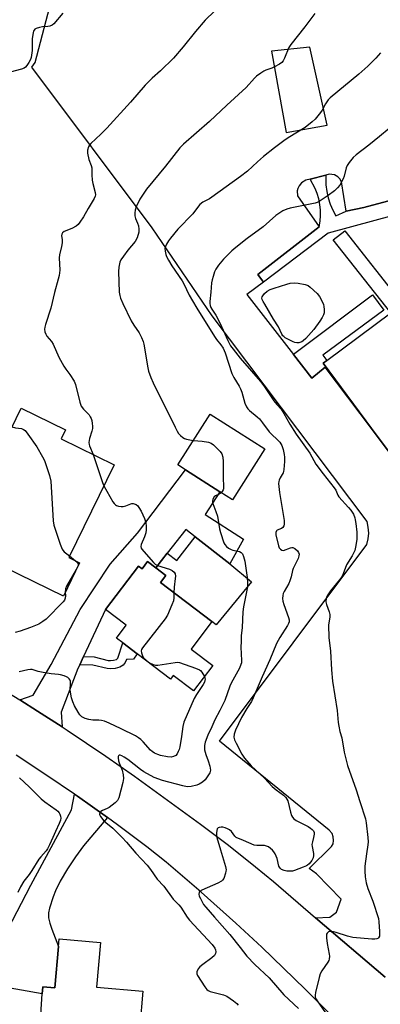
# Model space of a CAD drawing. Units: inches. Extents: x 1279760 to 1285760, y 481453 to 485453.
# Drawn here: x 1281315 to 1281461, y 482932 to 483331 of the extents above; entities that cross this region are included whole.
import ezdxf

# ---------------------------------------------------------------- set-up
doc = ezdxf.new("R2010")
doc.units = ezdxf.units.IN
doc.header["$MEASUREMENT"] = 0
for name, color, linetype in [('BLDG-Footprint', 5, 'Continuous'), ('CULTRL-Pad', 6, 'Continuous'), ('TRANS-Driveway', 251, 'Continuous'), ('TRANS-Non Street Sidewalk', 7, 'Continuous'), ('TRANS-Parking Lot', 4, 'Continuous'), ('TRANS-Road', 130, 'Continuous'), ('TRANS-Street Sidewalk', 7, 'Continuous'), ('Undefined', 1, 'Continuous')]:
    doc.layers.add(name, color=color, linetype=linetype)

msp = doc.modelspace()

# ---------------------------------------------------------------- linework, layer by layer
at = {"layer": 'BLDG-Footprint', "elevation": 361.33}
msp.add_lwpolyline([(1281465.74, 483153.66), (1281457.01, 483165.4), (1281437.38, 483191.77), (1281438.84, 483192.85), (1281464.71, 483212.1)], dxfattribs=at)
at = {"layer": 'BLDG-Footprint'}
for points, elevation in [([(1281331.48, 483161.17), (1281352.89, 483150.7), (1281334.55, 483113.2), (1281338.97, 483111.03), (1281332.39, 483097.59), (1281314.5, 483106.34), (1281306.23, 483110.39), (1281304.98, 483111), (1281307.05, 483115.23), (1281288.05, 483124.52), (1281287.02, 483125.02), (1281303.36, 483158.42), (1281307.05, 483156.62), (1281315.35, 483173.6), (1281333.28, 483164.83)], 371.88), ([(1281413.84, 483157.08), (1281400.7, 483136.51), (1281395.64, 483139.74), (1281381.74, 483148.63), (1281378.61, 483150.63), (1281391.75, 483171.19)], 367.68), ([(1281369.75, 483109.04), (1281373.84, 483105.94), (1281371.63, 483103.01), (1281392.41, 483087.28), (1281384, 483076.17), (1281392.77, 483069.54), (1281384.97, 483059.23), (1281376.79, 483065.42), (1281375.72, 483064), (1281362.25, 483074.19), (1281356.4, 483078.62), (1281353.86, 483080.54), (1281357.81, 483085.77), (1281349.41, 483092.12), (1281362.71, 483109.71), (1281364.18, 483108.6), (1281366.42, 483111.56)], 370.28), ([(1281345.82, 482939.46), (1281364.51, 482937.84), (1281363.27, 482923.48), (1281354.51, 482924.23), (1281353.89, 482917.08), (1281349.15, 482917.48), (1281346.9, 482896.89), (1281332.89, 482897.82), (1281333.4, 482911.02), (1281322.15, 482911.48), (1281323.85, 482936.7), (1281324.04, 482939.57), (1281329, 482939.14), (1281330.44, 482955.87), (1281330.71, 482958.95), (1281347.38, 482957.51)], 369.76)]:
    msp.add_lwpolyline(points, close=True, dxfattribs=dict(at, elevation=elevation))
at = {"layer": 'CULTRL-Pad'}
msp.add_lwpolyline([(1281385.65, 483121.53), (1281399.69, 483110.57), (1281408.49, 483103.29), (1281394.1, 483085.89), (1281392.41, 483087.28), (1281371.63, 483103.01), (1281373.84, 483105.94), (1281369.75, 483109.04), (1281374.4, 483114.98), (1281378.19, 483112.01)], close=True, dxfattribs=at)
at = {"layer": 'TRANS-Driveway'}
for points in [[(1281340.58, 483073.17), (1281339.02, 483069.83), (1281338.29, 483068.26), (1281331.53, 483050.69), (1281331.96, 483044.67), (1281321.99, 483051.08), (1281314.83, 483055.6), (1281320.22, 483057.47), (1281327.43, 483069.89), (1281339.12, 483092.08), (1281351.25, 483110.53), (1281362.3, 483123.07), (1281381.74, 483148.63), (1281395.64, 483139.74), (1281389.76, 483130.53), (1281405.26, 483120.62), (1281399.69, 483110.57), (1281385.65, 483121.53), (1281381.85, 483124.5), (1281374.4, 483114.98), (1281369.75, 483109.04), (1281366.42, 483111.56), (1281364.18, 483108.6), (1281362.71, 483109.71), (1281349.41, 483092.12)], [(1281350.18, 483007.99), (1281340.48, 482996.6), (1281337.24, 482992.12), (1281334.07, 482987.22), (1281331.16, 482982.27), (1281329.21, 482978.39), (1281328.24, 482975.92), (1281326.79, 482971.3), (1281326.41, 482969.41), (1281326.43, 482967.44), (1281326.91, 482965.26), (1281327.74, 482962.85), (1281330.44, 482955.87), (1281329, 482939.14), (1281324.04, 482939.57), (1281323.85, 482936.7), (1281298.58, 482941.21), (1281319.25, 482980.7), (1281335.64, 483011.08), (1281336.95, 483017.45), (1281338.08, 483016.67)]]:
    msp.add_lwpolyline(points, close=True, dxfattribs=at)
at = {"layer": 'TRANS-Non Street Sidewalk'}
for points in [[(1281457.01, 483165.4), (1281438.17, 483190.17), (1281432.84, 483185.72), (1281425.36, 483195.33), (1281425.98, 483195.8), (1281457.32, 483219.36), (1281461.87, 483213.25), (1281437.27, 483194.95), (1281438.84, 483192.85), (1281437.38, 483191.77)], [(1281339.02, 483069.83), (1281340.58, 483073.17), (1281344.81, 483073), (1281350.51, 483071.55), (1281351.42, 483071.48), (1281352.67, 483071.61), (1281353.82, 483071.91), (1281354.47, 483072.53), (1281356.4, 483078.62), (1281362.25, 483074.19), (1281360.8, 483072.09), (1281357.95, 483071.96), (1281357.32, 483070.71), (1281356.5, 483069.68), (1281355.27, 483068.81), (1281353.28, 483068.29), (1281351.45, 483068.09), (1281350.03, 483068.22), (1281344.3, 483069.67)]]:
    msp.add_lwpolyline(points, close=True, dxfattribs=at)
at = {"layer": 'TRANS-Parking Lot'}
for points in [[(1281462.5, 482943.44, 0), (1281434.37, 482967.51, 0), (1281440.1, 482967.78, 0), (1281442.75, 482969.79, 0), (1281444.62, 482975.06, 0), (1281434.73, 482985.29, 0), (1281431.78, 482987.34, 0), (1281440.84, 482996.26, 0), (1281441.39, 482997.44, 0), (1281441.64, 482998.79, 0), (1281441.5, 483000.2, 0), (1281441, 483001.5, 0), (1281439.9, 483002.85, 0), (1281395.48, 483038.91, 0), (1281455.1, 483118.48, 0), (1281455.62, 483120.74, 0), (1281455.81, 483123.08, 0), (1281455.66, 483125.42, 0), (1281455.19, 483127.69, 0), (1281392.54, 483210.87, 0), (1281368.27, 483246.49, 0), (1281319.7, 483311.53, 0), (1281320.98, 483313.39, 0), (1281327.64, 483338.53, 0)], [(1281482.51, 483262.4, 0), (1281453.81, 483254.75, 0), (1281446.7, 483253.27, 0), (1281444.86, 483265.13, 0), (1281444.1, 483266.36, 0), (1281443.35, 483267.09, 0), (1281441.93, 483267.87, 0), (1281440.87, 483268.13, 0), (1281439.81, 483268.15, 0), (1281438.46, 483267.82, 0), (1281432.14, 483266.19, 0), (1281430.39, 483265.73, 0), (1281428.7, 483264.66, 0), (1281427.69, 483263.42, 0), (1281427.23, 483262.44, 0), (1281426.96, 483261.41, 0), (1281427, 483259.45, 0), (1281435.73, 483246.95, 0), (1281411.03, 483227.64, 0), (1281413.29, 483224.57, 0), (1281406.52, 483219.53, 0), (1281425.36, 483195.33, 0), (1281432.84, 483185.72, 0), (1281438.17, 483190.17, 0), (1281457.01, 483165.4, 0), (1281465.74, 483153.66, 0)]]:
    msp.add_polyline3d(points, dxfattribs=at)
msp.add_polyline3d([(1281439.08, 483287.99, 0), (1281432.04, 483319.57, 0), (1281416.48, 483317.91, 0), (1281422.48, 483284.99, 0)], close=True, dxfattribs=at)
at = {"layer": 'TRANS-Road'}
for points in [[(1281309.98, 483058.62), (1281314.83, 483055.6), (1281321.99, 483051.08), (1281331.96, 483044.67), (1281333.91, 483043.4), (1281349.59, 483032.83), (1281361.2, 483024.68), (1281387.89, 483005.35), (1281399.09, 482996.84), (1281410.12, 482988.09), (1281417.38, 482982.12), (1281434.37, 482967.51), (1281462.5, 482943.44)], [(1281447.46, 482921.24), (1281430.2, 482938.6), (1281412.63, 482955.63), (1281402.17, 482965.34), (1281388.16, 482977.8), (1281373.89, 482989.97), (1281366.08, 482996.1), (1281354.21, 483005.09), (1281350.18, 483007.99), (1281338.08, 483016.67), (1281336.95, 483017.45), (1281325.77, 483025.06), (1281313.29, 483033.19)]]:
    msp.add_lwpolyline(points, dxfattribs=at)
at = {"layer": 'TRANS-Street Sidewalk'}
msp.add_lwpolyline([(1281502.5, 483261.43), (1281439.38, 483244.32), (1281413.29, 483224.57), (1281411.03, 483227.64), (1281435.73, 483246.95), (1281436.13, 483249.18), (1281436.33, 483251.43), (1281436.31, 483253.69), (1281436.09, 483255.94), (1281435.67, 483258.17), (1281435.04, 483260.34), (1281434.22, 483262.45), (1281432.14, 483266.19), (1281438.46, 483267.82), (1281438.52, 483263.83), (1281438.88, 483261.2), (1281439.46, 483258.62), (1281440.28, 483256.1), (1281441.31, 483253.66), (1281442.56, 483251.32), (1281446.7, 483253.27), (1281453.81, 483254.75), (1281482.51, 483262.4)], dxfattribs=at)
msp.add_lwpolyline([(1281467.07, 483213.86), (1281464.71, 483212.1), (1281441.46, 483241.59), (1281446.16, 483245.32), (1281469.52, 483215.69)], close=True, dxfattribs=at)
at = {"layer": 'Undefined'}
for p, q in [((1281334.83, 483113.79, 372), (1281337.35, 483111.83, 372)), ((1281338.26, 483109.58, 372), (1281337.63, 483108.3, 372))]:
    msp.add_line(p, q, dxfattribs=at)
for points, elevation in [([(1281397.24, 483337.74), (1281389.77, 483330.42), (1281385.85, 483325.94), (1281380.88, 483319.66), (1281376.96, 483315.15), (1281371.72, 483310.05), (1281368.32, 483306.99), (1281365.5, 483304.15), (1281359.59, 483297.31), (1281349.98, 483286.75), (1281347.56, 483284.34), (1281343.47, 483280.62), (1281342.9, 483279.98), (1281342.49, 483279.25), (1281342.14, 483277.88), (1281342.17, 483276.72), (1281342.73, 483274.08), (1281343.63, 483271.74), (1281343.88, 483270.77), (1281343.89, 483267.99), (1281344.04, 483265.77), (1281344.28, 483264.38), (1281345.28, 483260.73), (1281345.35, 483259.9), (1281345.27, 483259.37), (1281344.83, 483258.33), (1281342.37, 483254.33), (1281340.48, 483251), (1281339.09, 483248.8), (1281338.4, 483247.9), (1281337.57, 483247.18), (1281335.88, 483246.19), (1281332.65, 483244.99), (1281332.07, 483244.52), (1281331.73, 483243.94), (1281331.67, 483243.3), (1281331.92, 483241.75), (1281331.85, 483240.38), (1281331.64, 483238.99), (1281330.85, 483235.56), (1281330.69, 483234.42), (1281330.92, 483229.36), (1281330.69, 483227.28), (1281330.31, 483225.72), (1281328.74, 483220.39), (1281327.35, 483213.96), (1281325.21, 483207.45), (1281324.9, 483206.31), (1281324.8, 483205.48), (1281324.9, 483204.44), (1281325.26, 483203.44), (1281325.73, 483202.74), (1281327.53, 483200.55), (1281328.24, 483199.49), (1281330.62, 483194.26), (1281332.57, 483190.55), (1281333.35, 483189.32), (1281335.04, 483187.18), (1281336.78, 483184.48), (1281337.27, 483183.15), (1281339.05, 483176.03), (1281339.62, 483174.37), (1281340.48, 483173.18), (1281342.76, 483170.82), (1281343.23, 483170.13), (1281343.61, 483169.39), (1281343.87, 483168.57), (1281344.09, 483167.42), (1281344.21, 483166.25), (1281344.19, 483165.39), (1281343.95, 483164.29), (1281342.93, 483161.26), (1281342.78, 483160.44), (1281342.75, 483159.67), (1281342.84, 483158.9), (1281343, 483158.35), (1281344.42, 483154.84)], 370), ([(1281332.22, 483333.25), (1281328.53, 483328.94), (1281327.86, 483328.42), (1281326.86, 483328.02), (1281326.07, 483327.9), (1281323.89, 483327.85), (1281322.75, 483327.58), (1281321.4, 483327.07), (1281320.92, 483326.81), (1281320.54, 483326.47), (1281320.3, 483326.03), (1281320.15, 483325.53), (1281319.81, 483322.99), (1281319.73, 483321.55), (1281319.8, 483318.28), (1281319.4, 483315.39), (1281319.13, 483314.58), (1281318.47, 483313.31), (1281317.69, 483312.11), (1281317.14, 483311.48), (1281316.54, 483311.06), (1281315.46, 483310.63), (1281310.83, 483309.46)], 372), ([(1281434.03, 483333.24), (1281430.04, 483327.84), (1281424.3, 483320.71), (1281423.55, 483319.45), (1281421.76, 483315.12), (1281421.21, 483314.1), (1281420.71, 483313.42), (1281419.81, 483312.72), (1281417.77, 483311.57), (1281416.69, 483311.1), (1281414.21, 483310.2), (1281413.42, 483309.82), (1281412.18, 483309.02), (1281410.51, 483307.78), (1281409.68, 483307), (1281406.29, 483303.3), (1281398.47, 483296.17), (1281391.43, 483289.53), (1281380.89, 483280.39), (1281379.45, 483278.79), (1281373.74, 483271.44), (1281366.01, 483262.11), (1281363.3, 483258.09), (1281361.78, 483255.02), (1281361.4, 483253.67), (1281361.29, 483252.53), (1281361.3, 483251.39), (1281361.56, 483250.28), (1281362.42, 483248.38), (1281362.79, 483247.35), (1281362.96, 483245.97), (1281362.87, 483244.7), (1281362.19, 483242.52), (1281361.45, 483240.99), (1281358.48, 483237.41), (1281356.68, 483235.05), (1281355.67, 483233.59), (1281355.22, 483232.55), (1281354.83, 483230.61), (1281354.72, 483228.9), (1281355, 483220.51), (1281355.19, 483219.1), (1281355.5, 483218.05), (1281356.39, 483215.96), (1281359.81, 483208.88), (1281360.84, 483207.18), (1281363.02, 483204.07), (1281363.94, 483202.21), (1281364.6, 483200.54), (1281364.92, 483199.4), (1281366.47, 483189.88), (1281366.87, 483188.5), (1281367.74, 483186.03), (1281368.66, 483183.86), (1281377.53, 483165.84), (1281378.35, 483164.27), (1281378.97, 483163.29), (1281379.75, 483162.46), (1281380.63, 483161.73), (1281381.34, 483161.29), (1281382.15, 483161), (1281384.91, 483160.5)], 368), ([(1281460.59, 483317.23), (1281458.73, 483315.15), (1281455.46, 483311.91), (1281451.76, 483308.69), (1281440.2, 483299.11), (1281439.47, 483298.27), (1281438.32, 483296.62), (1281437, 483294.1), (1281436.39, 483293.15), (1281434.23, 483290.5), (1281433.01, 483289.32), (1281430.12, 483287.14), (1281423.25, 483282.88), (1281421.53, 483281.7), (1281417.71, 483278.82), (1281413.32, 483275.33), (1281410.88, 483273.25), (1281406.79, 483269.47), (1281404.01, 483267.24), (1281392.47, 483258.9), (1281391.48, 483258.27), (1281388.78, 483256.83), (1281387.61, 483255.97), (1281386.98, 483255.25), (1281384.75, 483252.2), (1281378.67, 483245.9), (1281375.71, 483242.35), (1281374.86, 483241.19), (1281374.14, 483239.93), (1281373.66, 483238.89), (1281373.47, 483238.09), (1281373.49, 483237), (1281373.76, 483235.65), (1281374.1, 483234.87), (1281374.93, 483233.37), (1281376.28, 483231.17), (1281380.48, 483225.06), (1281381.13, 483223.83), (1281383.29, 483219.22), (1281384.55, 483216.95), (1281386.29, 483214.06), (1281393.51, 483202.49), (1281394.29, 483201.4), (1281396.11, 483199.19), (1281397.03, 483197.77), (1281397.77, 483195.98), (1281400.45, 483187.58), (1281401.24, 483186), (1281403.49, 483182.48), (1281404.04, 483181.45), (1281404.5, 483180.08), (1281405.78, 483175.61), (1281406.41, 483174.07), (1281406.99, 483173.24), (1281407.61, 483172.62), (1281410.78, 483170.01), (1281411.64, 483169.22), (1281412.92, 483167.66), (1281415.53, 483164.06), (1281419.89, 483159.85), (1281420.36, 483159.17), (1281420.74, 483158.41), (1281421.25, 483156.83), (1281421.7, 483154.84), (1281421.83, 483153.7), (1281421.79, 483151.96), (1281421.56, 483148.78), (1281421.4, 483147.95), (1281421.22, 483147.45), (1281420.01, 483145.42), (1281419.56, 483144.46), (1281419.43, 483143.94), (1281419.39, 483143.12), (1281419.7, 483139.44), (1281421.59, 483128.11), (1281421.66, 483126.7), (1281421.48, 483125.93), (1281421.09, 483125.29), (1281420.51, 483124.91), (1281418.88, 483124.26), (1281418.54, 483123.98), (1281418.3, 483123.35), (1281418.32, 483122.33), (1281419.38, 483117.87), (1281419.69, 483117.1), (1281420.15, 483116.49), (1281420.76, 483116.11), (1281421.44, 483116.07), (1281424.22, 483117.05), (1281424.72, 483117.16), (1281425.21, 483117.16), (1281425.95, 483116.85), (1281427.03, 483115.92), (1281427.5, 483115.23), (1281427.66, 483114.57), (1281427.61, 483113.84), (1281427.25, 483112.75), (1281426.53, 483111.15), (1281425.32, 483108.77), (1281424.99, 483107.95), (1281424.47, 483105.33), (1281424, 483103.68), (1281423.51, 483102.64), (1281421.6, 483099.39), (1281421.26, 483098.61), (1281421.08, 483097.77), (1281421.01, 483096.62), (1281421.11, 483095.48), (1281421.53, 483094.11), (1281423.45, 483088.94), (1281423.66, 483087.99), (1281423.62, 483087.2), (1281423.39, 483086.43), (1281422.99, 483085.67), (1281419.86, 483080.77), (1281418.54, 483078.38), (1281415.8, 483071.73), (1281412.69, 483064.97), (1281409.17, 483056.4), (1281408.42, 483055), (1281406.54, 483052.07), (1281404.43, 483048.45), (1281401.98, 483043.39), (1281401.41, 483041.77), (1281401.34, 483040.48), (1281401.63, 483039.42), (1281402.25, 483038.11), (1281404.53, 483033.7), (1281405.67, 483032.02), (1281408.32, 483028.91), (1281413.65, 483023.93), (1281416.82, 483020.52), (1281418.39, 483019.19), (1281421.35, 483017), (1281422.29, 483016.09), (1281422.75, 483015.46), (1281423.1, 483014.73), (1281424.18, 483010.25), (1281424.64, 483008.9), (1281425.01, 483008.15), (1281425.55, 483007.5), (1281426.45, 483006.82), (1281431.32, 483004.32), (1281432.31, 483003.73), (1281432.98, 483003.22), (1281433.52, 483002.57), (1281433.74, 483001.94), (1281433.78, 483001.22), (1281433.52, 483000)], 366), ([(1281467.94, 483289.94), (1281460.22, 483283.41), (1281455.88, 483279.95), (1281450.7, 483275.97), (1281449.6, 483274.99), (1281447.93, 483272.97), (1281447.14, 483271.76), (1281446.75, 483270.72), (1281445.86, 483267.42), (1281445.48, 483266.34), (1281444.14, 483263.73), (1281443.26, 483262.61), (1281441.96, 483261.51), (1281439.48, 483259.6), (1281436.2, 483257.46), (1281434.96, 483256.78), (1281434.2, 483256.49), (1281432.81, 483256.14), (1281424.12, 483254.41), (1281422.68, 483254.06), (1281421.14, 483253.32), (1281418.27, 483251.48), (1281413.15, 483246.85), (1281406.72, 483242.2), (1281402.09, 483238.53), (1281400.55, 483237.15), (1281397.14, 483233.86), (1281395.11, 483231.44), (1281393.97, 483229.81), (1281393.53, 483228.75), (1281392.92, 483226.81), (1281392.54, 483225.41), (1281392.33, 483224.27), (1281392.04, 483220.46), (1281391.62, 483216.73), (1281391.61, 483215.89), (1281391.75, 483215.06), (1281392.04, 483214.27), (1281392.42, 483213.54), (1281394.02, 483211.24), (1281394.74, 483209.98), (1281396.37, 483206.53), (1281398.89, 483200.88), (1281400, 483198.84), (1281400.97, 483197.42), (1281403.85, 483193.79), (1281412.09, 483184.34), (1281413.39, 483182.55), (1281417.45, 483176.47), (1281418.66, 483174.99), (1281420.4, 483173.12), (1281421.48, 483171.42), (1281423.98, 483167.05), (1281426.46, 483163.07), (1281431.98, 483155.36), (1281434.5, 483150.87), (1281437.47, 483146.97), (1281441.88, 483141.41), (1281442.49, 483140.44), (1281443.36, 483138.44), (1281443.8, 483137.73), (1281447.67, 483133.41), (1281448.58, 483132.3), (1281449.61, 483130.66), (1281450.19, 483129.28), (1281450.39, 483128.45), (1281450.6, 483126.98), (1281450.99, 483123.45), (1281451.08, 483121.89), (1281450.98, 483120.56), (1281450.64, 483118), (1281450.17, 483115.95), (1281449.12, 483113.82), (1281446.88, 483110.16), (1281445.46, 483106.55), (1281444.87, 483105.28), (1281444.02, 483104.12), (1281440.32, 483099.69), (1281439.23, 483098.09), (1281438.89, 483097.35), (1281438.64, 483096.56), (1281438.49, 483095.23), (1281438.73, 483094.15), (1281439.85, 483091.21), (1281440.13, 483090.13), (1281440.11, 483089.03), (1281439.65, 483086.74), (1281439.57, 483085.87), (1281439.75, 483080.82), (1281440.31, 483075.29), (1281440.8, 483067.69), (1281441.23, 483063.14), (1281443.11, 483051.29), (1281443.52, 483046.42), (1281443.72, 483045.03), (1281444.18, 483042.83), (1281444.97, 483040.19), (1281445.95, 483034.42), (1281447.23, 483029.07), (1281450.74, 483019.18), (1281452.2, 483014.46), (1281454.54, 483007.49), (1281454.83, 483005.81), (1281455.4, 483000)], 364), ([(1281311.63, 483166), (1281313.05, 483165.67), (1281315.49, 483165.31), (1281316.29, 483165), (1281316.97, 483164.5), (1281318.07, 483163.12), (1281321.7, 483157.99), (1281324, 483153.93), (1281324.78, 483152.36), (1281326.72, 483146.39), (1281327.31, 483144.08), (1281328.32, 483127.97), (1281328.56, 483126.21), (1281331.14, 483118.54), (1281331.89, 483116.6), (1281332.18, 483116.11), (1281332.74, 483115.48), (1281334.83, 483113.79)], 372), ([(1281384.91, 483160.5), (1281386.7, 483160.41), (1281388.45, 483160.21), (1281391.04, 483159.79), (1281392.12, 483159.44), (1281393.04, 483158.76), (1281394.31, 483157.53), (1281395.74, 483156.03), (1281396.41, 483155.1), (1281396.83, 483153.74), (1281397.05, 483152.01), (1281396.98, 483145.36), (1281397.15, 483141.84), (1281397.08, 483140.99), (1281396.94, 483140.52), (1281396.61, 483139.86), (1281396.21, 483139.38)], 368), ([(1281344.42, 483154.84), (1281348.15, 483143.57), (1281348.72, 483142.18)], 370), ([(1281348.72, 483142.18), (1281352.4, 483135.74), (1281352.88, 483135.01), (1281353.46, 483134.43), (1281353.92, 483134.19), (1281354.68, 483133.98), (1281355.76, 483133.82), (1281356.58, 483133.8), (1281357.62, 483134.05), (1281359.63, 483134.87), (1281360.12, 483134.98), (1281360.65, 483134.98), (1281361.41, 483134.81), (1281361.87, 483134.58), (1281362.45, 483134.03), (1281362.95, 483133.36), (1281363.82, 483131.87), (1281365.15, 483128.94), (1281365.69, 483127.19), (1281365.86, 483125.79), (1281365.89, 483124.33), (1281365.72, 483123.21), (1281365.22, 483121.56), (1281363.86, 483118.4), (1281363.71, 483117.63), (1281363.86, 483116.94), (1281364.14, 483116.48), (1281364.87, 483115.58), (1281368.77, 483111.2), (1281369.56, 483110.43), (1281370.41, 483109.98), (1281375.35, 483108.49), (1281376.43, 483107.89), (1281377.14, 483107.2), (1281377.52, 483106.54), (1281377.68, 483105.59), (1281377.62, 483104.72), (1281377.12, 483101.2), (1281377.06, 483098.9)], 370), ([(1281396.21, 483139.38), (1281395.42, 483138.75), (1281393.92, 483138.12), (1281393.33, 483137.72), (1281392.8, 483136.81), (1281392.62, 483136.01), (1281392.65, 483135.5), (1281392.79, 483134.98), (1281394.07, 483131.78), (1281394.69, 483129.86), (1281395.53, 483124.71), (1281395.86, 483123.3), (1281397.31, 483119.16), (1281397.7, 483118.39), (1281398.28, 483117.69), (1281399.17, 483116.97), (1281400.16, 483116.39), (1281400.95, 483116.15), (1281403.65, 483115.56), (1281404.29, 483115.21), (1281404.77, 483114.66), (1281405.22, 483113.64), (1281405.75, 483111.67), (1281406.73, 483105.15), (1281406.87, 483103.08), (1281406.81, 483101.35), (1281405.17, 483093.18), (1281404.94, 483091.23), (1281404.62, 483084.82), (1281404.32, 483081.55), (1281404.21, 483079.21), (1281404.17, 483076.86), (1281404.38, 483071.49), (1281404.34, 483070.61), (1281404.19, 483069.87), (1281403.54, 483068.39), (1281400.16, 483062.4), (1281399.65, 483061.17), (1281397.63, 483055.39), (1281395.59, 483051.26), (1281393.57, 483047.47), (1281392.41, 483044.63), (1281390.73, 483041.33), (1281389.7, 483038.56), (1281389.4, 483037.14), (1281389.39, 483036.27), (1281389.49, 483035.41), (1281389.98, 483033.49), (1281390.87, 483030.98), (1281391.53, 483028.78), (1281391.73, 483027.95), (1281391.82, 483027.14), (1281391.74, 483026.63), (1281391.54, 483026.14), (1281390.84, 483024.94), (1281389.69, 483023.32), (1281388.69, 483022.38), (1281387.29, 483021.5), (1281386.29, 483021.06), (1281384.1, 483020.59), (1281382.44, 483020.46), (1281380.71, 483020.79), (1281372.4, 483022.98), (1281369.08, 483024.23), (1281364.93, 483026.47), (1281363.52, 483027.45), (1281358.47, 483031.47), (1281357.02, 483032.47), (1281356.01, 483032.96), (1281355.29, 483033.19), (1281354.9, 483033.21), (1281354.64, 483033.03), (1281354.54, 483032.63), (1281354.52, 483032.11), (1281354.65, 483030.97), (1281354.9, 483030.14), (1281356.13, 483027.23), (1281356.54, 483025.25), (1281356.7, 483023.83), (1281356.63, 483022.97), (1281356.45, 483022.13), (1281354.77, 483015.93), (1281354.31, 483014.91), (1281353.36, 483013.92), (1281350.86, 483012.06), (1281350.08, 483011.65), (1281348.17, 483010.83), (1281347.47, 483010.42), (1281347.15, 483010.08), (1281347.05, 483009.41), (1281347.15, 483008.92), (1281347.37, 483008.43), (1281347.88, 483007.73), (1281348.68, 483006.84), (1281349.54, 483006.02), (1281352.39, 483003.72), (1281356.13, 483000)], 368), ([(1281337.35, 483111.83), (1281337.93, 483111.27), (1281338.32, 483110.64), (1281338.39, 483110.19), (1281338.26, 483109.58)], 372), ([(1281337.63, 483108.3), (1281333.68, 483101.6), (1281333.26, 483100.54), (1281333.17, 483099.19)], 372), ([(1281333.17, 483099.19), (1281333.2, 483097.63), (1281333.11, 483096.77), (1281332.85, 483095.97), (1281332.37, 483095.26), (1281325.44, 483088.27), (1281324.11, 483087.25), (1281322.44, 483086.22), (1281319.14, 483084.82), (1281314.95, 483083.42), (1281312.96, 483082.89)], 372), ([(1281377.06, 483098.9), (1281377.04, 483096.81), (1281376.87, 483095.67), (1281376.27, 483093.99), (1281374.47, 483089.88), (1281373.49, 483088.41), (1281364.38, 483076.7), (1281363.99, 483075.97), (1281363.89, 483075.45), (1281363.98, 483074.65), (1281364.21, 483073.84), (1281364.54, 483073.06), (1281364.83, 483072.59), (1281365.8, 483071.59), (1281367.15, 483070.58), (1281368.65, 483069.91), (1281369.69, 483069.64), (1281370.56, 483069.64), (1281377.56, 483070.74), (1281378.43, 483070.79), (1281379.29, 483070.68), (1281385.76, 483068.44), (1281387.4, 483067.76), (1281387.87, 483067.45), (1281388.43, 483066.81), (1281389.4, 483065.09)], 370), ([(1281389.4, 483065.09), (1281389.61, 483064.49), (1281389.68, 483063.97), (1281389.63, 483063.49), (1281389.4, 483062.77), (1281388.88, 483061.86), (1281386.2, 483057.77), (1281385.25, 483056.15), (1281381.08, 483046.54), (1281380.66, 483044.83), (1281380.16, 483040.79), (1281379.42, 483036.67), (1281379.16, 483035.58), (1281378.86, 483034.76), (1281378.36, 483033.74), (1281377.84, 483033.15), (1281376.95, 483032.69), (1281375.92, 483032.49), (1281374.5, 483032.62), (1281371.66, 483033.14), (1281370.54, 483033.47), (1281369.21, 483034.08), (1281368.28, 483034.71), (1281367.63, 483035.26), (1281364.7, 483038.6), (1281363.68, 483039.6), (1281362.79, 483040.31), (1281361.52, 483041.02), (1281355.75, 483043.93), (1281350.97, 483046.16), (1281349.08, 483046.94), (1281347.77, 483047.25), (1281346.69, 483047.35), (1281344.26, 483047.37), (1281342.7, 483047.61), (1281341.14, 483048.1), (1281339.91, 483048.79), (1281339.08, 483049.58), (1281338.41, 483050.56), (1281336.94, 483053.16), (1281336.24, 483054.78), (1281335.67, 483056.44), (1281335.28, 483058.67), (1281335.2, 483059.8), (1281335.33, 483062.19), (1281335.25, 483063.11), (1281335.1, 483063.55), (1281334.72, 483064.16), (1281334.19, 483064.66), (1281333.71, 483064.94), (1281332.65, 483065.35), (1281331.26, 483065.74), (1281330.39, 483065.87), (1281327.44, 483066.09), (1281324.2, 483066.63), (1281322.17, 483067.04), (1281319.84, 483067.85), (1281319.1, 483067.94), (1281317.97, 483067.78), (1281314.52, 483066.98)], 370), ([(1281314.7, 483024.06), (1281318.6, 483020.45), (1281322.04, 483016.87), (1281323.42, 483015.53), (1281324.9, 483014.39), (1281329.49, 483011.13), (1281330.16, 483010.56), (1281330.72, 483009.92), (1281331.01, 483009.44), (1281331.28, 483008.63), (1281331.36, 483007.78), (1281331.24, 483006.97), (1281330.76, 483005.62), (1281329.17, 483002.43), (1281328.16, 483000)], 370), ([(1281402.19, 483000), (1281401.7, 483000.53), (1281400.29, 483002.4), (1281399.6, 483003.02), (1281398.79, 483003.47), (1281397.8, 483003.84), (1281396.81, 483004.09), (1281396.12, 483004.13), (1281395.41, 483004.03), (1281395, 483003.87), (1281394.6, 483003.41), (1281394.4, 483002.75), (1281394.29, 483001.88), (1281394.26, 483000.88), (1281394.38, 483000)], 366), ([(1281328.16, 483000), (1281326.84, 482996.94), (1281326.03, 482995.38), (1281325.39, 482994.51), (1281323.22, 482992.11), (1281322.5, 482991.19), (1281319.69, 482986.56), (1281318.58, 482984.99), (1281316.41, 482982.24), (1281315.11, 482979.98), (1281313.92, 482977.66)], 370), ([(1281356.13, 483000), (1281357.97, 482998.06), (1281361.73, 482993.64), (1281366.33, 482988.76), (1281367.67, 482986.98), (1281370.34, 482983.08), (1281372.96, 482980.24), (1281376.83, 482974.99), (1281379.07, 482972.67), (1281379.9, 482971.71), (1281382.49, 482967.76), (1281383.39, 482966.54), (1281392.5, 482956.61), (1281393.58, 482955.23), (1281393.9, 482954.48), (1281394.05, 482953.72), (1281393.89, 482952.96), (1281393.46, 482952.25), (1281392.39, 482951.25), (1281388.71, 482948.63), (1281387.56, 482947.69), (1281386.89, 482946.8), (1281386.36, 482945.58), (1281386.35, 482944.83), (1281386.65, 482944.07), (1281389.52, 482939.55), (1281390.44, 482938.42), (1281390.9, 482938.08), (1281391.68, 482937.69), (1281392.79, 482937.35), (1281397.08, 482936.33), (1281398.42, 482935.77), (1281401.12, 482933.89), (1281402.53, 482932.8), (1281403.09, 482932.14)], 368), ([(1281394.38, 483000), (1281395.97, 482994.98), (1281397.89, 482988.23), (1281398.14, 482986.83), (1281398.13, 482986.28), (1281397.96, 482985.45), (1281397.19, 482983.3), (1281396.75, 482982.62), (1281396.33, 482982.26), (1281394.78, 482981.44), (1281388.3, 482978.6), (1281387.47, 482978.06), (1281387.24, 482977.7), (1281387.17, 482977.07), (1281387.35, 482976.28), (1281387.81, 482975.22), (1281389.08, 482972.9), (1281389.93, 482971.7), (1281393.54, 482967.72), (1281399.66, 482960.71), (1281403.86, 482955.49), (1281406.54, 482951.93), (1281409.82, 482948.56), (1281415.54, 482943.2), (1281421.47, 482936.3), (1281427.4, 482930.85)], 366), ([(1281433.52, 483000), (1281433.04, 482998.21), (1281432.89, 482997.16), (1281432.97, 482996.32), (1281433.5, 482993.52), (1281433.54, 482992.68), (1281433.32, 482991.66), (1281432.83, 482990.68), (1281431.74, 482989.33), (1281431.11, 482988.76), (1281430.63, 482988.47), (1281429.32, 482987.9), (1281425.81, 482986.57), (1281424.99, 482986.34), (1281424.16, 482986.26), (1281422.75, 482986.37), (1281421.64, 482986.58), (1281420.59, 482987.03), (1281419.96, 482987.53), (1281419.45, 482988.38), (1281418.79, 482991.47), (1281417.97, 482993.39), (1281417.51, 482994.15), (1281416.97, 482994.77), (1281416.15, 482995.52), (1281415.27, 482996.17), (1281414.52, 482996.49), (1281413.72, 482996.67), (1281412.89, 482996.72), (1281410.64, 482996.68), (1281409.54, 482996.88), (1281405.22, 482998.77), (1281402.19, 483000)], 366), ([(1281455.4, 483000), (1281455.55, 482998.24), (1281455.52, 482996.98), (1281454.86, 482993.32), (1281454.24, 482988.31), (1281454.23, 482986.29), (1281454.38, 482984), (1281454.83, 482981.66), (1281455.4, 482979.34), (1281457.46, 482974.25), (1281459.76, 482967.23), (1281459.96, 482965.79), (1281460.2, 482961.98), (1281460.23, 482960.81), (1281460.13, 482960.01), (1281459.79, 482959.41), (1281459.45, 482959.12), (1281459.04, 482958.92), (1281458.23, 482958.79), (1281457.06, 482958.84), (1281449.37, 482959.55), (1281447.3, 482960.08), (1281442.67, 482961.57), (1281441.53, 482961.82), (1281440.11, 482961.9), (1281439.61, 482961.79), (1281439.24, 482961.57), (1281438.98, 482961.26), (1281438.82, 482960.79), (1281438.79, 482959.4), (1281439.04, 482957.07), (1281439.89, 482952.81), (1281439.93, 482951.94), (1281439.82, 482950.79), (1281439.68, 482950.24), (1281439.3, 482949.46), (1281436.92, 482946.06), (1281436.22, 482944.78), (1281435.79, 482943.37), (1281434.3, 482937.29), (1281434.12, 482936.16), (1281434.21, 482935.34), (1281434.55, 482934.57), (1281435.01, 482933.82), (1281438.29, 482928.98)], 364)]:
    msp.add_lwpolyline(points, dxfattribs=dict(at, elevation=elevation))
at = {"layer": 'Undefined', "elevation": 364}
msp.add_lwpolyline([(1281426.79, 483200), (1281426.01, 483200.08), (1281425.22, 483200.38), (1281422.11, 483202.08), (1281421.48, 483202.53), (1281421.14, 483202.88), (1281420.73, 483203.54), (1281419.4, 483206.4), (1281417.33, 483209.57), (1281413.83, 483215.67), (1281413.11, 483216.67), (1281412.75, 483217.55), (1281412.68, 483218.1), (1281412.78, 483218.57), (1281412.97, 483219.01), (1281413.68, 483219.91), (1281414.77, 483220.84), (1281415.95, 483221.5), (1281417.61, 483222.12), (1281422.66, 483223.78), (1281424.09, 483224.06), (1281425.82, 483224.24), (1281427.28, 483224.16), (1281430.2, 483223.58), (1281431.29, 483223.19), (1281432.21, 483222.53), (1281434.97, 483219.89), (1281435.88, 483218.78), (1281436.69, 483217.29), (1281437.5, 483215.48), (1281437.73, 483214.67), (1281437.86, 483213.52), (1281437.75, 483212.1), (1281437.49, 483211.28), (1281437.02, 483210.23), (1281436.06, 483208.73), (1281433.6, 483205.35), (1281430.39, 483201.8), (1281429.34, 483200.77), (1281428.77, 483200.39), (1281428.35, 483200.22), (1281427.58, 483200.05)], close=True, dxfattribs=at)

doc.saveas('drawing.dxf')
